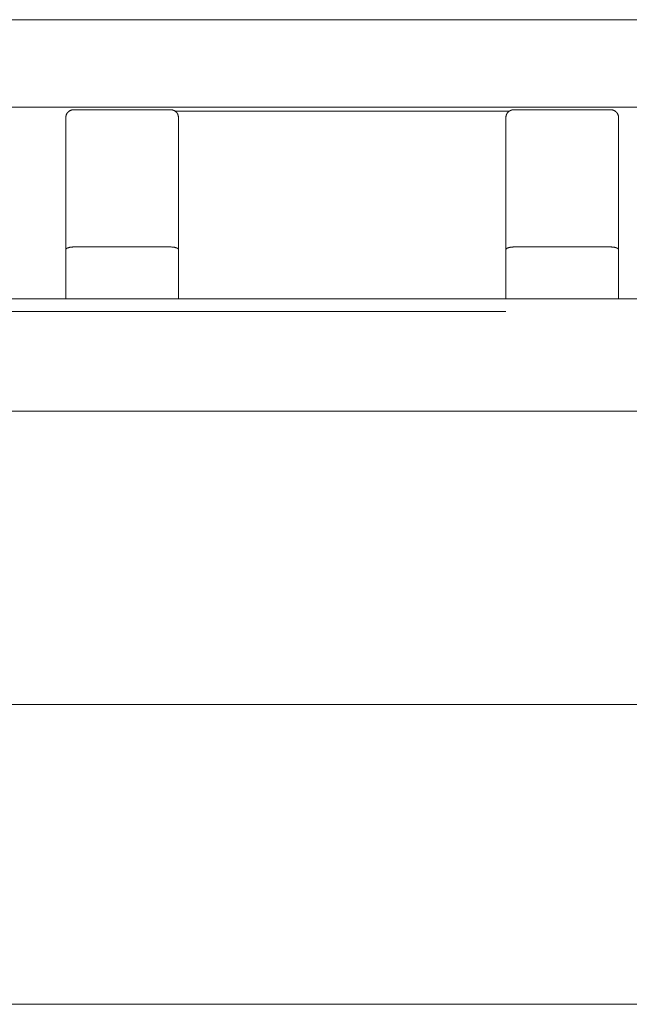
# Model space of a CAD drawing. Units: millimetres. Extents: x 49473 to 60538, y -68622 to -57514.
# Drawn here: x 52471 to 52715, y -67875 to -67481 of the extents above; entities that cross this region are included whole.
import ezdxf

# ---------------------------------------------------------------- set-up
doc = ezdxf.new("R2010")
doc.units = ezdxf.units.MM
doc.layers.add('Default', color=7, linetype='Continuous', true_color=0x000000)
doc.layers.add('Make2D$Visible$Curves', color=7, linetype='Continuous', true_color=0x000000)

msp = doc.modelspace()

# ---------------------------------------------------------------- linework, layer by layer
at = {"layer": 'Default', "color": 18, "lineweight": 13, "true_color": 0x000000}
msp.add_line((51079.89, -67874.67), (60228.81, -67874.67), dxfattribs=at)
at = {"layer": 'Make2D$Visible$Curves', "color": 18, "lineweight": 13, "true_color": 0x000000}
for p, q in [((52391.87, -67480.55), (52823.43, -67480.55)), ((52607.58, -67515.55), (52391.87, -67515.55)), ((52607.58, -67515.55), (52607.72, -67515.55)), ((52607.72, -67515.55), (52823.43, -67515.55)), ((52489.79, -67519.43), (52489.78, -67519.53)), ((52489.78, -67519.53), (52489.78, -67519.63)), ((52489.78, -67519.63), (52489.78, -67572.6)), ((52489.8, -67519.32), (52489.79, -67519.43)), ((52489.81, -67519.22), (52489.8, -67519.32)), ((52489.82, -67519.12), (52489.81, -67519.22)), ((52489.84, -67519.02), (52489.82, -67519.12)), ((52489.87, -67518.92), (52489.84, -67519.02)), ((52489.89, -67518.82), (52489.87, -67518.92)), ((52489.92, -67518.72), (52489.89, -67518.82)), ((52489.95, -67518.63), (52489.92, -67518.72)), ((52489.99, -67518.53), (52489.95, -67518.63)), ((52490.03, -67518.43), (52489.99, -67518.53)), ((52490.07, -67518.34), (52490.03, -67518.43)), ((52490.12, -67518.25), (52490.07, -67518.34)), ((52490.17, -67518.16), (52490.12, -67518.25)), ((52490.22, -67518.07), (52490.17, -67518.16)), ((52490.27, -67517.98), (52490.22, -67518.07)), ((52490.33, -67517.9), (52490.27, -67517.98)), ((52490.39, -67517.82), (52490.33, -67517.9)), ((52490.45, -67517.74), (52490.39, -67517.82)), ((52490.52, -67517.66), (52490.45, -67517.74)), ((52490.59, -67517.58), (52490.52, -67517.66)), ((52490.66, -67517.51), (52490.59, -67517.58)), ((52490.73, -67517.44), (52490.66, -67517.51)), ((52490.81, -67517.37), (52490.73, -67517.44)), ((52490.89, -67517.3), (52490.81, -67517.37)), ((52490.97, -67517.24), (52490.89, -67517.3)), ((52491.05, -67517.18), (52490.97, -67517.24)), ((52491.14, -67517.12), (52491.05, -67517.18)), ((52491.22, -67517.07), (52491.14, -67517.12)), ((52491.31, -67517.02), (52491.22, -67517.07)), ((52491.4, -67516.97), (52491.31, -67517.02)), ((52491.49, -67516.92), (52491.4, -67516.97)), ((52491.59, -67516.88), (52491.49, -67516.92)), ((52491.68, -67516.84), (52491.59, -67516.88)), ((52491.78, -67516.8), (52491.68, -67516.84)), ((52491.87, -67516.77), (52491.78, -67516.8)), ((52491.97, -67516.74), (52491.87, -67516.77)), ((52492.07, -67516.72), (52491.97, -67516.74)), ((52492.17, -67516.69), (52492.07, -67516.72)), ((52492.27, -67516.67), (52492.17, -67516.69)), ((52492.37, -67516.66), (52492.27, -67516.67)), ((52492.47, -67516.65), (52492.37, -67516.66)), ((52492.58, -67516.64), (52492.47, -67516.65)), ((52492.68, -67516.63), (52492.58, -67516.64)), ((52492.78, -67516.63), (52492.68, -67516.63)), ((52531.78, -67516.63), (52492.78, -67516.63)), ((52531.78, -67516.63), (52531.88, -67516.63)), ((52531.88, -67516.63), (52531.99, -67516.64)), ((52531.99, -67516.64), (52532.09, -67516.65)), ((52532.09, -67516.65), (52532.19, -67516.66)), ((52532.19, -67516.66), (52532.29, -67516.67)), ((52532.29, -67516.67), (52532.39, -67516.69)), ((52532.39, -67516.69), (52532.49, -67516.72)), ((52532.49, -67516.72), (52532.59, -67516.74)), ((52532.59, -67516.74), (52532.69, -67516.77)), ((52532.69, -67516.77), (52532.79, -67516.8)), ((52532.79, -67516.8), (52532.88, -67516.84)), ((52532.88, -67516.84), (52532.98, -67516.88)), ((52532.98, -67516.88), (52533.07, -67516.92)), ((52533.07, -67516.92), (52533.16, -67516.97)), ((52533.16, -67516.97), (52533.25, -67517.02)), ((52533.25, -67517.02), (52533.34, -67517.07)), ((52533.34, -67517.07), (52533.43, -67517.12)), ((52667.16, -67517.11), (52533.41, -67517.11)), ((52533.43, -67517.12), (52533.51, -67517.18)), ((52533.51, -67517.18), (52533.59, -67517.24)), ((52533.59, -67517.24), (52533.67, -67517.3)), ((52533.67, -67517.3), (52533.75, -67517.37)), ((52533.75, -67517.37), (52533.83, -67517.44)), ((52533.83, -67517.44), (52533.9, -67517.51)), ((52533.9, -67517.51), (52533.97, -67517.58)), ((52533.97, -67517.58), (52534.04, -67517.66)), ((52534.04, -67517.66), (52534.11, -67517.74)), ((52534.11, -67517.74), (52534.17, -67517.82)), ((52534.17, -67517.82), (52534.23, -67517.9)), ((52534.23, -67517.9), (52534.29, -67517.98)), ((52534.29, -67517.98), (52534.34, -67518.07)), ((52534.34, -67518.07), (52534.4, -67518.16)), ((52534.4, -67518.16), (52534.45, -67518.25)), ((52534.45, -67518.25), (52534.49, -67518.34)), ((52534.49, -67518.34), (52534.53, -67518.43)), ((52534.53, -67518.43), (52534.57, -67518.53)), ((52534.57, -67518.53), (52534.61, -67518.63)), ((52534.61, -67518.63), (52534.64, -67518.72)), ((52534.64, -67518.72), (52534.67, -67518.82)), ((52534.67, -67518.82), (52534.7, -67518.92)), ((52534.7, -67518.92), (52534.72, -67519.02)), ((52534.72, -67519.02), (52534.74, -67519.12)), ((52534.74, -67519.12), (52534.75, -67519.22)), ((52534.75, -67519.22), (52534.77, -67519.32)), ((52534.77, -67519.32), (52534.77, -67519.43)), ((52534.77, -67519.43), (52534.78, -67519.53)), ((52534.78, -67519.53), (52534.78, -67519.63)), ((52534.78, -67572.6), (52534.78, -67519.63)), ((52665.8, -67519.43), (52665.79, -67519.53)), ((52665.79, -67519.53), (52665.79, -67519.63)), ((52665.79, -67519.63), (52665.79, -67572.6)), ((52665.82, -67519.22), (52665.8, -67519.32)), ((52665.8, -67519.32), (52665.8, -67519.43)), ((52665.83, -67519.12), (52665.82, -67519.22)), ((52665.85, -67519.02), (52665.83, -67519.12)), ((52665.87, -67518.92), (52665.85, -67519.02)), ((52665.9, -67518.82), (52665.87, -67518.92)), ((52665.93, -67518.72), (52665.9, -67518.82)), ((52665.96, -67518.63), (52665.93, -67518.72)), ((52666, -67518.53), (52665.96, -67518.63)), ((52666.04, -67518.43), (52666, -67518.53)), ((52666.08, -67518.34), (52666.04, -67518.43)), ((52666.13, -67518.25), (52666.08, -67518.34)), ((52666.17, -67518.16), (52666.13, -67518.25)), ((52666.23, -67518.07), (52666.17, -67518.16)), ((52666.28, -67517.98), (52666.23, -67518.07)), ((52666.34, -67517.9), (52666.28, -67517.98)), ((52666.4, -67517.82), (52666.34, -67517.9)), ((52666.46, -67517.74), (52666.4, -67517.82)), ((52666.53, -67517.66), (52666.46, -67517.74)), ((52666.6, -67517.58), (52666.53, -67517.66)), ((52666.67, -67517.51), (52666.6, -67517.58)), ((52666.74, -67517.44), (52666.67, -67517.51)), ((52666.82, -67517.37), (52666.74, -67517.44)), ((52666.9, -67517.3), (52666.82, -67517.37)), ((52666.98, -67517.24), (52666.9, -67517.3)), ((52667.06, -67517.18), (52666.98, -67517.24)), ((52667.14, -67517.12), (52667.06, -67517.18)), ((52667.23, -67517.07), (52667.14, -67517.12)), ((52667.32, -67517.02), (52667.23, -67517.07)), ((52667.41, -67516.97), (52667.32, -67517.02)), ((52667.5, -67516.92), (52667.41, -67516.97)), ((52667.59, -67516.88), (52667.5, -67516.92)), ((52667.69, -67516.84), (52667.59, -67516.88)), ((52667.78, -67516.8), (52667.69, -67516.84)), ((52667.88, -67516.77), (52667.78, -67516.8)), ((52667.98, -67516.74), (52667.88, -67516.77)), ((52668.08, -67516.72), (52667.98, -67516.74)), ((52668.18, -67516.69), (52668.08, -67516.72)), ((52668.28, -67516.67), (52668.18, -67516.69)), ((52668.38, -67516.66), (52668.28, -67516.67)), ((52668.48, -67516.65), (52668.38, -67516.66)), ((52668.58, -67516.64), (52668.48, -67516.65)), ((52668.69, -67516.63), (52668.58, -67516.64)), ((52668.79, -67516.63), (52668.69, -67516.63)), ((52707.79, -67516.63), (52668.79, -67516.63)), ((52707.79, -67516.63), (52707.89, -67516.63)), ((52707.89, -67516.63), (52707.99, -67516.64)), ((52707.99, -67516.64), (52708.1, -67516.65)), ((52708.1, -67516.65), (52708.2, -67516.66)), ((52708.2, -67516.66), (52708.3, -67516.67)), ((52708.3, -67516.67), (52708.4, -67516.69)), ((52708.4, -67516.69), (52708.5, -67516.72)), ((52708.5, -67516.72), (52708.6, -67516.74)), ((52708.6, -67516.74), (52708.7, -67516.77)), ((52708.7, -67516.77), (52708.79, -67516.8)), ((52708.79, -67516.8), (52708.89, -67516.84)), ((52708.89, -67516.84), (52708.98, -67516.88)), ((52708.98, -67516.88), (52709.08, -67516.92)), ((52709.08, -67516.92), (52709.17, -67516.97)), ((52709.17, -67516.97), (52709.26, -67517.02)), ((52709.26, -67517.02), (52709.35, -67517.07)), ((52709.35, -67517.07), (52709.43, -67517.12)), ((52709.43, -67517.12), (52709.52, -67517.18)), ((52709.52, -67517.18), (52709.6, -67517.24)), ((52709.6, -67517.24), (52709.68, -67517.3)), ((52709.68, -67517.3), (52709.76, -67517.37)), ((52709.76, -67517.37), (52709.84, -67517.44)), ((52709.84, -67517.44), (52709.91, -67517.51)), ((52709.91, -67517.51), (52709.98, -67517.58)), ((52709.98, -67517.58), (52710.05, -67517.66)), ((52710.05, -67517.66), (52710.12, -67517.74)), ((52710.12, -67517.74), (52710.18, -67517.82)), ((52710.18, -67517.82), (52710.24, -67517.9)), ((52710.24, -67517.9), (52710.3, -67517.98)), ((52710.3, -67517.98), (52710.35, -67518.07)), ((52710.35, -67518.07), (52710.4, -67518.16)), ((52710.4, -67518.16), (52710.45, -67518.25)), ((52710.45, -67518.25), (52710.5, -67518.34)), ((52710.5, -67518.34), (52710.54, -67518.43)), ((52710.54, -67518.43), (52710.58, -67518.53)), ((52710.58, -67518.53), (52710.62, -67518.63)), ((52710.62, -67518.63), (52710.65, -67518.72)), ((52710.65, -67518.72), (52710.68, -67518.82)), ((52710.68, -67518.82), (52710.7, -67518.92)), ((52710.7, -67518.92), (52710.73, -67519.02)), ((52710.73, -67519.02), (52710.75, -67519.12)), ((52710.75, -67519.12), (52710.76, -67519.22)), ((52710.76, -67519.22), (52710.77, -67519.32)), ((52710.77, -67519.32), (52710.78, -67519.43)), ((52710.78, -67519.43), (52710.79, -67519.53)), ((52710.79, -67519.53), (52710.79, -67519.63)), ((52710.79, -67572.6), (52710.79, -67519.63)), ((52534.8, -67522.26), (52534.78, -67521.96)), ((52534.8, -67522.26), (52534.8, -67592.31)), ((52491.4, -67571.65), (52491.26, -67571.68)), ((52491.54, -67571.63), (52491.4, -67571.65)), ((52491.69, -67571.61), (52491.54, -67571.63)), ((52491.83, -67571.59), (52491.69, -67571.61)), ((52491.99, -67571.57), (52491.83, -67571.59)), ((52492.14, -67571.56), (52491.99, -67571.57)), ((52492.3, -67571.54), (52492.14, -67571.56)), ((52492.46, -67571.54), (52492.3, -67571.54)), ((52492.62, -67571.53), (52492.46, -67571.54)), ((52492.78, -67571.53), (52492.62, -67571.53)), ((52492.78, -67571.53), (52531.78, -67571.53)), ((52531.94, -67571.53), (52531.78, -67571.53)), ((52532.11, -67571.54), (52531.94, -67571.53)), ((52532.26, -67571.54), (52532.11, -67571.54)), ((52532.42, -67571.56), (52532.26, -67571.54)), ((52532.58, -67571.57), (52532.42, -67571.56)), ((52532.73, -67571.59), (52532.58, -67571.57)), ((52532.88, -67571.61), (52532.73, -67571.59)), ((52533.02, -67571.63), (52532.88, -67571.61)), ((52533.16, -67571.65), (52533.02, -67571.63)), ((52533.3, -67571.68), (52533.16, -67571.65)), ((52667.41, -67571.65), (52667.27, -67571.68)), ((52667.55, -67571.63), (52667.41, -67571.65)), ((52667.69, -67571.61), (52667.55, -67571.63)), ((52667.84, -67571.59), (52667.69, -67571.61)), ((52667.99, -67571.57), (52667.84, -67571.59)), ((52668.15, -67571.56), (52667.99, -67571.57)), ((52668.31, -67571.54), (52668.15, -67571.56)), ((52668.47, -67571.54), (52668.31, -67571.54)), ((52668.63, -67571.53), (52668.47, -67571.54)), ((52668.79, -67571.53), (52668.63, -67571.53)), ((52668.79, -67571.53), (52707.79, -67571.53)), ((52707.95, -67571.53), (52707.79, -67571.53)), ((52708.11, -67571.54), (52707.95, -67571.53)), ((52708.27, -67571.54), (52708.11, -67571.54)), ((52708.43, -67571.56), (52708.27, -67571.54)), ((52708.58, -67571.57), (52708.43, -67571.56)), ((52708.74, -67571.59), (52708.58, -67571.57)), ((52708.88, -67571.61), (52708.74, -67571.59)), ((52709.03, -67571.63), (52708.88, -67571.61)), ((52709.17, -67571.65), (52709.03, -67571.63)), ((52709.31, -67571.68), (52709.17, -67571.65)), ((52489.79, -67572.54), (52489.78, -67572.55)), ((52489.78, -67572.55), (52489.78, -67572.57)), ((52489.78, -67572.57), (52489.78, -67572.58)), ((52489.78, -67572.58), (52489.78, -67572.59)), ((52489.78, -67572.59), (52489.78, -67572.6)), ((52489.78, -67592.31), (52489.78, -67572.6)), ((52489.8, -67572.49), (52489.79, -67572.51)), ((52489.79, -67572.51), (52489.79, -67572.52)), ((52489.79, -67572.52), (52489.79, -67572.53)), ((52489.79, -67572.53), (52489.79, -67572.54)), ((52489.81, -67572.46), (52489.8, -67572.47)), ((52489.8, -67572.47), (52489.8, -67572.48)), ((52489.8, -67572.48), (52489.8, -67572.49)), ((52489.82, -67572.43), (52489.81, -67572.45)), ((52489.81, -67572.45), (52489.81, -67572.46)), ((52489.83, -67572.41), (52489.82, -67572.42)), ((52489.82, -67572.42), (52489.82, -67572.43)), ((52489.84, -67572.4), (52489.83, -67572.41)), ((52489.85, -67572.37), (52489.84, -67572.39)), ((52489.84, -67572.39), (52489.84, -67572.4)), ((52489.86, -67572.36), (52489.85, -67572.37)), ((52489.87, -67572.35), (52489.86, -67572.36)), ((52489.88, -67572.33), (52489.87, -67572.34)), ((52489.87, -67572.34), (52489.87, -67572.35)), ((52489.89, -67572.32), (52489.88, -67572.33)), ((52489.9, -67572.3), (52489.89, -67572.32)), ((52489.91, -67572.29), (52489.9, -67572.3)), ((52489.92, -67572.28), (52489.91, -67572.29)), ((52489.93, -67572.27), (52489.92, -67572.28)), ((52489.94, -67572.26), (52489.93, -67572.27)), ((52489.95, -67572.25), (52489.94, -67572.26)), ((52489.97, -67572.23), (52489.95, -67572.25)), ((52489.98, -67572.22), (52489.97, -67572.23)), ((52490, -67572.2), (52489.98, -67572.22)), ((52490.03, -67572.18), (52490, -67572.2)), ((52490.06, -67572.15), (52490.03, -67572.18)), ((52490.09, -67572.13), (52490.06, -67572.15)), ((52490.12, -67572.11), (52490.09, -67572.13)), ((52490.15, -67572.09), (52490.12, -67572.11)), ((52490.19, -67572.07), (52490.15, -67572.09)), ((52490.22, -67572.04), (52490.19, -67572.07)), ((52490.26, -67572.02), (52490.22, -67572.04)), ((52490.3, -67572), (52490.26, -67572.02)), ((52490.34, -67571.98), (52490.3, -67572)), ((52490.38, -67571.96), (52490.34, -67571.98)), ((52490.43, -67571.94), (52490.38, -67571.96)), ((52490.47, -67571.92), (52490.43, -67571.94)), ((52490.57, -67571.88), (52490.47, -67571.92)), ((52490.67, -67571.84), (52490.57, -67571.88)), ((52490.78, -67571.81), (52490.67, -67571.84)), ((52490.89, -67571.77), (52490.78, -67571.81)), ((52491.01, -67571.74), (52490.89, -67571.77)), ((52491.13, -67571.71), (52491.01, -67571.74)), ((52491.26, -67571.68), (52491.13, -67571.71)), ((52533.43, -67571.71), (52533.3, -67571.68)), ((52533.55, -67571.74), (52533.43, -67571.71)), ((52533.67, -67571.77), (52533.55, -67571.74)), ((52533.79, -67571.81), (52533.67, -67571.77)), ((52533.9, -67571.84), (52533.79, -67571.81)), ((52534, -67571.88), (52533.9, -67571.84)), ((52534.09, -67571.92), (52534, -67571.88)), ((52534.14, -67571.94), (52534.09, -67571.92)), ((52534.18, -67571.96), (52534.14, -67571.94)), ((52534.22, -67571.98), (52534.18, -67571.96)), ((52534.26, -67572), (52534.22, -67571.98)), ((52534.3, -67572.02), (52534.26, -67572)), ((52534.34, -67572.04), (52534.3, -67572.02)), ((52534.38, -67572.07), (52534.34, -67572.04)), ((52534.41, -67572.09), (52534.38, -67572.07)), ((52534.44, -67572.11), (52534.41, -67572.09)), ((52534.47, -67572.13), (52534.44, -67572.11)), ((52534.5, -67572.15), (52534.47, -67572.13)), ((52534.53, -67572.18), (52534.5, -67572.15)), ((52534.56, -67572.2), (52534.53, -67572.18)), ((52534.59, -67572.22), (52534.56, -67572.2)), ((52534.6, -67572.23), (52534.59, -67572.22)), ((52534.61, -67572.25), (52534.6, -67572.23)), ((52534.62, -67572.26), (52534.61, -67572.25)), ((52534.63, -67572.27), (52534.62, -67572.26)), ((52534.64, -67572.28), (52534.63, -67572.27)), ((52534.65, -67572.29), (52534.64, -67572.28)), ((52534.66, -67572.3), (52534.65, -67572.29)), ((52534.67, -67572.32), (52534.66, -67572.3)), ((52534.68, -67572.33), (52534.67, -67572.32)), ((52534.69, -67572.34), (52534.68, -67572.33)), ((52534.7, -67572.35), (52534.69, -67572.34)), ((52534.7, -67572.36), (52534.7, -67572.35)), ((52534.71, -67572.37), (52534.7, -67572.36)), ((52534.72, -67572.39), (52534.71, -67572.37)), ((52534.73, -67572.4), (52534.72, -67572.39)), ((52534.73, -67572.41), (52534.73, -67572.4)), ((52534.74, -67572.42), (52534.73, -67572.41)), ((52534.74, -67572.43), (52534.74, -67572.42)), ((52534.75, -67572.45), (52534.74, -67572.43)), ((52534.75, -67572.46), (52534.75, -67572.45)), ((52534.76, -67572.47), (52534.75, -67572.46)), ((52534.76, -67572.48), (52534.76, -67572.47)), ((52534.77, -67572.49), (52534.76, -67572.48)), ((52534.77, -67572.51), (52534.77, -67572.49)), ((52534.77, -67572.52), (52534.77, -67572.51)), ((52534.77, -67572.53), (52534.77, -67572.52)), ((52534.78, -67572.54), (52534.77, -67572.53)), ((52534.78, -67572.55), (52534.78, -67572.54)), ((52534.78, -67572.57), (52534.78, -67572.55)), ((52534.78, -67572.58), (52534.78, -67572.57)), ((52534.78, -67572.59), (52534.78, -67572.58)), ((52534.78, -67572.6), (52534.78, -67572.59)), ((52534.78, -67572.6), (52534.78, -67592.31)), ((52665.8, -67572.53), (52665.79, -67572.54)), ((52665.79, -67572.54), (52665.79, -67572.55)), ((52665.79, -67572.55), (52665.79, -67572.57)), ((52665.79, -67572.57), (52665.79, -67572.58)), ((52665.79, -67572.58), (52665.79, -67572.59)), ((52665.79, -67572.59), (52665.79, -67572.6)), ((52665.79, -67592.31), (52665.79, -67572.6)), ((52665.81, -67572.48), (52665.8, -67572.49)), ((52665.8, -67572.49), (52665.8, -67572.51)), ((52665.8, -67572.51), (52665.8, -67572.52)), ((52665.8, -67572.52), (52665.8, -67572.53)), ((52665.82, -67572.46), (52665.81, -67572.47)), ((52665.81, -67572.47), (52665.81, -67572.48)), ((52665.83, -67572.43), (52665.82, -67572.45)), ((52665.82, -67572.45), (52665.82, -67572.46)), ((52665.84, -67572.41), (52665.83, -67572.42)), ((52665.83, -67572.42), (52665.83, -67572.43)), ((52665.85, -67572.39), (52665.84, -67572.4)), ((52665.84, -67572.4), (52665.84, -67572.41)), ((52665.86, -67572.37), (52665.85, -67572.39)), ((52665.87, -67572.36), (52665.86, -67572.37)), ((52665.88, -67572.34), (52665.87, -67572.35)), ((52665.87, -67572.35), (52665.87, -67572.36)), ((52665.89, -67572.33), (52665.88, -67572.34)), ((52665.9, -67572.32), (52665.89, -67572.33)), ((52665.91, -67572.3), (52665.9, -67572.32)), ((52665.92, -67572.29), (52665.91, -67572.3)), ((52665.93, -67572.28), (52665.92, -67572.29)), ((52665.94, -67572.27), (52665.93, -67572.28)), ((52665.95, -67572.26), (52665.94, -67572.27)), ((52665.96, -67572.25), (52665.95, -67572.26)), ((52665.97, -67572.23), (52665.96, -67572.25)), ((52665.99, -67572.22), (52665.97, -67572.23)), ((52666.01, -67572.2), (52665.99, -67572.22)), ((52666.04, -67572.18), (52666.01, -67572.2)), ((52666.07, -67572.15), (52666.04, -67572.18)), ((52666.1, -67572.13), (52666.07, -67572.15)), ((52666.13, -67572.11), (52666.1, -67572.13)), ((52666.16, -67572.09), (52666.13, -67572.11)), ((52666.19, -67572.07), (52666.16, -67572.09)), ((52666.23, -67572.04), (52666.19, -67572.07)), ((52666.27, -67572.02), (52666.23, -67572.04)), ((52666.31, -67572), (52666.27, -67572.02)), ((52666.35, -67571.98), (52666.31, -67572)), ((52666.39, -67571.96), (52666.35, -67571.98)), ((52666.43, -67571.94), (52666.39, -67571.96)), ((52666.48, -67571.92), (52666.43, -67571.94)), ((52666.57, -67571.88), (52666.48, -67571.92)), ((52666.68, -67571.84), (52666.57, -67571.88)), ((52666.78, -67571.81), (52666.68, -67571.84)), ((52666.9, -67571.77), (52666.78, -67571.81)), ((52667.02, -67571.74), (52666.9, -67571.77)), ((52667.14, -67571.71), (52667.02, -67571.74)), ((52667.27, -67571.68), (52667.14, -67571.71)), ((52709.44, -67571.71), (52709.31, -67571.68)), ((52709.56, -67571.74), (52709.44, -67571.71)), ((52709.68, -67571.77), (52709.56, -67571.74)), ((52709.79, -67571.81), (52709.68, -67571.77)), ((52709.9, -67571.84), (52709.79, -67571.81)), ((52710.01, -67571.88), (52709.9, -67571.84)), ((52710.1, -67571.92), (52710.01, -67571.88)), ((52710.14, -67571.94), (52710.1, -67571.92)), ((52710.19, -67571.96), (52710.14, -67571.94)), ((52710.23, -67571.98), (52710.19, -67571.96)), ((52710.27, -67572), (52710.23, -67571.98)), ((52710.31, -67572.02), (52710.27, -67572)), ((52710.35, -67572.04), (52710.31, -67572.02)), ((52710.38, -67572.07), (52710.35, -67572.04)), ((52710.42, -67572.09), (52710.38, -67572.07)), ((52710.45, -67572.11), (52710.42, -67572.09)), ((52710.48, -67572.13), (52710.45, -67572.11)), ((52710.51, -67572.15), (52710.48, -67572.13)), ((52710.54, -67572.18), (52710.51, -67572.15)), ((52710.57, -67572.2), (52710.54, -67572.18)), ((52710.59, -67572.22), (52710.57, -67572.2)), ((52710.61, -67572.23), (52710.59, -67572.22)), ((52710.62, -67572.25), (52710.61, -67572.23)), ((52710.63, -67572.26), (52710.62, -67572.25)), ((52710.64, -67572.27), (52710.63, -67572.26)), ((52710.65, -67572.28), (52710.64, -67572.27)), ((52710.66, -67572.29), (52710.65, -67572.28)), ((52710.67, -67572.3), (52710.66, -67572.29)), ((52710.68, -67572.32), (52710.67, -67572.3)), ((52710.69, -67572.33), (52710.68, -67572.32)), ((52710.7, -67572.34), (52710.69, -67572.33)), ((52710.7, -67572.35), (52710.7, -67572.34)), ((52710.71, -67572.36), (52710.7, -67572.35)), ((52710.72, -67572.37), (52710.71, -67572.36)), ((52710.73, -67572.39), (52710.72, -67572.37)), ((52710.73, -67572.4), (52710.73, -67572.39)), ((52710.74, -67572.41), (52710.73, -67572.4)), ((52710.75, -67572.42), (52710.74, -67572.41)), ((52710.75, -67572.43), (52710.75, -67572.42)), ((52710.76, -67572.45), (52710.75, -67572.43)), ((52710.76, -67572.46), (52710.76, -67572.45)), ((52710.77, -67572.47), (52710.76, -67572.46)), ((52710.77, -67572.48), (52710.77, -67572.47)), ((52710.77, -67572.49), (52710.77, -67572.48)), ((52710.78, -67572.51), (52710.77, -67572.49)), ((52710.78, -67572.52), (52710.78, -67572.51)), ((52710.78, -67572.53), (52710.78, -67572.52)), ((52710.78, -67572.54), (52710.78, -67572.53)), ((52710.79, -67572.55), (52710.78, -67572.54)), ((52710.79, -67572.57), (52710.79, -67572.55)), ((52710.79, -67572.58), (52710.79, -67572.57)), ((52710.79, -67572.59), (52710.79, -67572.58)), ((52710.79, -67572.6), (52710.79, -67572.59)), ((52710.79, -67572.6), (52710.79, -67592.31)), ((54086.16, -67592.31), (52181.85, -67592.31)), ((52665.79, -67597.31), (52177.02, -67597.31)), ((52181.85, -67637.31), (54086.16, -67637.31)), ((52057.18, -67754.67), (53263.13, -67754.67)), ((52057.18, -67874.67), (54047.18, -67874.67))]:
    msp.add_line(p, q, dxfattribs=at)

doc.saveas('drawing.dxf')
